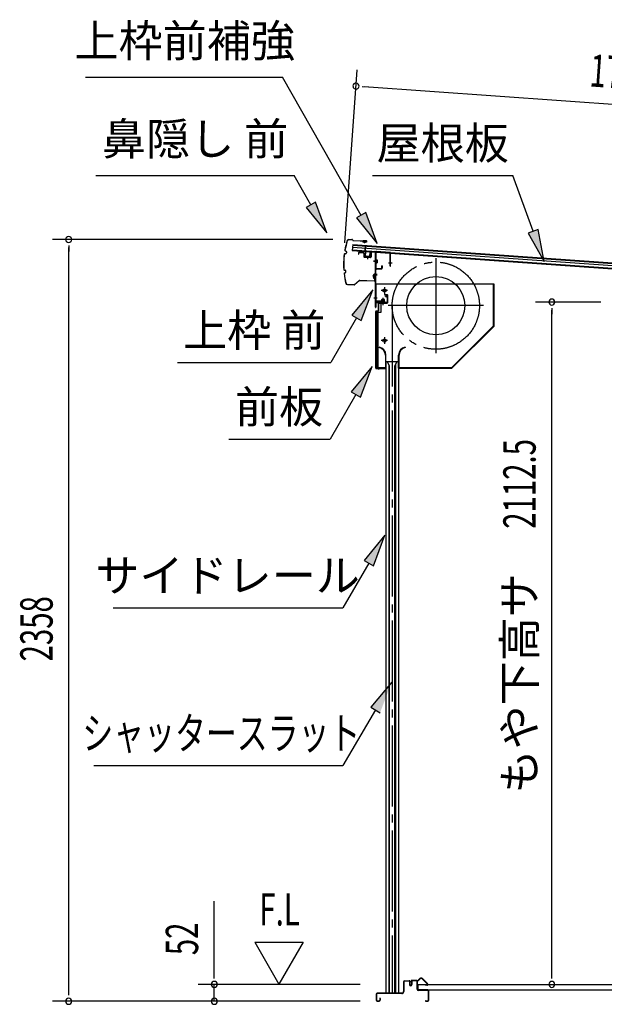
# Model space of a CAD drawing. Extents: x 542 to 20478, y 217 to 14052.
# Drawn here: x 14767 to 16575, y 4296 to 7344 of the extents above; entities that cross this region are included whole.
import ezdxf
from ezdxf.enums import TextEntityAlignment as Align

# ---------------------------------------------------------------- set-up
doc = ezdxf.new("R2010")
doc.units = 0
doc.header["$LTSCALE"] = 50
doc.header["$MEASUREMENT"] = 0
for name, pattern in [('1PL-ML', [23, 20, -1, 1, -1]), ('1PL-S', [4, 2.5, -0.5, 0.5, -0.5]), ('1PL-SL', [6.5, 5, -0.5, 0.5, -0.5]), ('HIDE-LL', [4, 3, -1]), ('HIDE-S', [1, 0.5, -0.5])]:
    doc.linetypes.add(name, pattern=pattern)
for name, color, linetype in [('HIKIDASHI', 6, 'CONTINUOUS'), ('SUNPOU', 4, 'CONTINUOUS'), ('サイドレ-ル', 3, 'CONTINUOUS'), ('シャッタ-', 6, 'CONTINUOUS'), ('スラット', 3, 'CONTINUOUS'), ('上枠前', 2, 'CONTINUOUS'), ('上枠前補強', 3, 'CONTINUOUS'), ('下枠前', 3, 'CONTINUOUS'), ('前板', 2, 'CONTINUOUS'), ('屋根U1', 7, 'CONTINUOUS'), ('屋根桟', 5, 'CONTINUOUS'), ('床押さえ', 1, 'CONTINUOUS'), ('床板', 7, 'CONTINUOUS'), ('鼻隠し前', 1, 'CONTINUOUS')]:
    doc.layers.add(name, color=color, linetype=linetype)
doc.styles.add('00', font='ROMANS', dxfattribs={"width": 0.666667, "bigfont": 'BIGFONT'})
doc.styles.add('01', font='ROMANS', dxfattribs={"height": 3, "bigfont": 'BIGFONT'})

msp = doc.modelspace()

# ---------------------------------------------------------------- linework, layer by layer
at = {"layer": 'HIKIDASHI'}
for p, q in [((14971.1, 7166.1), (15579.7, 7166.1)), ((15823, 6738.7), (15579.7, 7166.1)), ((15003.1, 6862.4), (15616.5, 6862.4)), ((15668.1, 6771.6), (15616.5, 6862.4)), ((15858.9, 6862.4), (16292.3, 6862.4)), ((16355.2, 6689.4), (16292.3, 6862.4)), ((15682.6, 6779.8), (15653.7, 6763.3)), ((15717.6, 6684.7), (15682.6, 6779.8)), ((15653.7, 6763.3), (15717.6, 6684.7)), ((15837.5, 6747), (15808.5, 6730.5)), ((15872.5, 6651.8), (15837.5, 6747)), ((15808.5, 6730.5), (15872.5, 6651.8)), ((16370.9, 6695.1), (16339.6, 6683.7)), ((16339.6, 6683.7), (16389.4, 6595.4)), ((16389.4, 6595.4), (16370.9, 6695.1)), ((15859, 6507.9), (15794.5, 6429.6)), ((15823.4, 6412.9), (15859, 6507.9)), ((15809, 6421.3), (15729.1, 6282.9)), ((15794.5, 6429.6), (15823.4, 6412.9)), ((15255.7, 6282.9), (15729.1, 6282.9)), ((15857, 6270.6), (15792.6, 6192.3)), ((15821.4, 6175.6), (15857, 6270.6)), ((15792.6, 6192.3), (15821.4, 6175.6)), ((15807, 6184), (15727.1, 6045.6)), ((15413.7, 6045.6), (15727.1, 6045.6)), ((15896.8, 5748.8), (15832.4, 5670.6)), ((15861.3, 5653.9), (15896.8, 5748.8)), ((15832.4, 5670.6), (15861.3, 5653.9)), ((15846.8, 5662.2), (15766.9, 5523.8)), ((15056.6, 5523.8), (15766.9, 5523.8)), ((15918, 5294), (15853.1, 5216.1)), ((15853.1, 5216.1), (15881.9, 5199.2)), ((15867.5, 5207.7), (15766.9, 5035.6)), ((14996.3, 5035.6), (15766.9, 5035.6))]:
    msp.add_line(p, q, dxfattribs=at)
for points in [[(15653.7, 6763.3), (15682.6, 6779.8), (15717.6, 6684.7)], [(15808.5, 6730.5), (15837.5, 6747), (15872.5, 6651.8)], [(16339.6, 6683.7), (16370.9, 6695.1), (16389.4, 6595.4)], [(15823.4, 6412.9), (15794.5, 6429.6), (15859, 6507.9)], [(15821.4, 6175.6), (15792.6, 6192.3), (15857, 6270.6)], [(15861.3, 5653.9), (15832.4, 5670.6), (15896.8, 5748.8)], [(15881.9, 5199.2), (15853.1, 5216.1), (15918, 5294)]]:
    msp.add_solid(points, dxfattribs=at)
at = {"layer": 'SUNPOU'}
for p, q in [((15773, 6654), (15810.9, 7188.8)), ((15826.1, 7137.6), (15844.8, 7136.2)), ((15832.3, 7137.1), (17481.9, 7020.4)), ((15735.6, 6663.9), (14869.1, 6663.9)), ((14919.1, 6645.1), (14919.1, 6626.4)), ((14919.1, 4330.8), (14919.1, 6638.9)), ((16564.6, 6470.3), (16363.1, 6470.3)), ((16413.1, 6451.6), (16413.1, 6432.8)), ((16413.1, 4383), (16413.1, 6444.8)), ((15369.1, 4383), (15369.1, 4615.9)), ((15494.1, 4488.9), (15569.1, 4359)), ((15494.1, 4488.9), (15644.1, 4488.9)), ((15644.1, 4488.9), (15569.1, 4359)), ((15369.1, 4376.8), (15369.1, 4395.5)), ((16413.1, 4376.8), (16413.1, 4395.5)), ((14919.1, 4324.6), (14919.1, 4343.3)), ((15820.1, 4358), (15319.1, 4358)), ((15369.1, 4305.8), (15369.1, 4358)), ((15820.1, 4305.8), (14869.1, 4305.8)), ((15820.1, 4305.8), (15319.1, 4305.8))]:
    msp.add_line(p, q, dxfattribs=at)
for centre, start, end in [((15807.4, 7138.9), 355.952, 175.952), ((15807.4, 7138.9), 175.952, 355.952), ((14919.1, 6663.9), 90, 270), ((14919.1, 6663.9), 270, 90), ((16413.1, 6470.3), 90, 270), ((16413.1, 6470.3), 270, 90), ((15369.1, 4358), 90, 270), ((15369.1, 4358), 270, 90), ((16413.1, 4358), 90, 270), ((16413.1, 4358), 270, 90), ((14919.1, 4305.8), 90, 270), ((14919.1, 4305.8), 270, 90), ((15369.1, 4305.8), 90, 270), ((15369.1, 4305.8), 270, 90)]:
    msp.add_arc(centre, 9.38, start, end, dxfattribs=at)
at = {"layer": 'サイドレ-ル'}
for p, q in [((15899.8, 6286.1), (15899.8, 4330.8)), ((15899.8, 6286.1), (15938.8, 6286.1)), ((15911, 6272.7), (15904.3, 6286.1)), ((15927.7, 6272.7), (15934.3, 6286.1)), ((15938.8, 6286.1), (15938.8, 4330.8)), ((15909.3, 6276.1), (15909.3, 4330.8)), ((15911, 4330.8), (15911, 6272.7)), ((15927.7, 4330.8), (15927.7, 6272.7)), ((15929.3, 6276.1), (15929.3, 4330.8))]:
    msp.add_line(p, q, dxfattribs=at)
at = {"layer": 'シャッタ-', "color": 6, "linetype": '1PL-ML'}
for p, q in [((16054.3, 6606.6), (16054.3, 6311.6)), ((15895.3, 6516.1), (15895.3, 6496.1)), ((16201.8, 6459.1), (15906.8, 6459.1)), ((15895.3, 6361.1), (15895.3, 6341.1))]:
    msp.add_line(p, q, dxfattribs=at)
at = {"layer": 'シャッタ-'}
for p, q in [((16234.3, 6526.1), (15869.3, 6526.1)), ((15869.3, 6526.1), (15869.3, 6474.1)), ((16232.7, 6396.7), (16232.7, 6526.1)), ((16234.3, 6396.1), (16234.3, 6526.1)), ((15869.3, 6474.1), (15884.3, 6474.1)), ((15884.3, 6474.1), (15884.3, 6438.1)), ((15871.3, 6438.1), (15871.3, 6266.1)), ((15884.3, 6438.1), (15871.3, 6438.1)), ((16103.7, 6267.7), (16232.7, 6396.7)), ((16104.3, 6266.1), (16234.3, 6396.1)), ((15879.3, 6331.1), (15879, 6329.5)), ((15959.3, 6331.1), (15959.7, 6329.5)), ((15898.2, 6306.1), (15898.2, 6267.7)), ((15899.8, 6266.1), (15899.8, 6306.1)), ((15938.8, 6266.1), (15938.8, 6306.1)), ((15940.4, 6306.1), (15940.4, 6267.7)), ((15871.3, 6267.7), (15898.2, 6267.7)), ((15871.3, 6266.1), (15899.8, 6266.1)), ((15938.8, 6266.1), (16104.3, 6266.1)), ((15940.4, 6267.7), (16103.7, 6267.7))]:
    msp.add_line(p, q, dxfattribs=at)
at = {"layer": 'シャッタ-', "color": 6}
for p, q in [((15905.3, 6506.1), (15885.3, 6506.1)), ((15905.3, 6351.1), (15885.3, 6351.1))]:
    msp.add_line(p, q, dxfattribs=at)
at = {"layer": 'シャッタ-'}
for centre, radius in [((16054.3, 6459.1), 90), ((15895.3, 6506.1), 5), ((15895.3, 6351.1), 5)]:
    msp.add_circle(centre, radius, dxfattribs=at)
for centre, radius, start, end in [((15874.2, 6306), 24, 0.2232, 78.4874), ((15874.2, 6306), 25.6, 0.2161, 78.4874), ((15964.5, 6306), 25.6, 101.5126, 179.7839), ((15964.5, 6306), 24, 101.5126, 179.7768)]:
    msp.add_arc(centre, radius, start, end, dxfattribs=at)
at = {"layer": 'スラット', "color": 6, "linetype": '1PL-SL'}
msp.add_line((15919.3, 6459.1), (15919.3, 4330.8), dxfattribs=at)
msp.add_circle((16054.3, 6459.1), 135, dxfattribs=at)
at = {"layer": '上枠前'}
for p, q in [((15815.4, 6621.4), (15815.4, 6618.6)), ((15815.4, 6618.6), (15816.4, 6618.6)), ((15816.4, 6618.6), (15816.4, 6621.4)), ((15818.5, 6624.4), (15829.5, 6623.8)), ((15818.5, 6623.4), (15829.5, 6622.8)), ((15831.3, 6620.8), (15831.3, 6611.6)), ((15832.3, 6620.8), (15832.3, 6611.6)), ((15853.3, 6624.1), (15853.3, 6610.4)), ((15854.3, 6624.1), (15854.3, 6610.4)), ((15856.5, 6627.1), (15865.6, 6626.6)), ((15856.5, 6626.1), (15865.5, 6625.6)), ((15867.3, 6454.1), (15867.3, 6623.6)), ((15868.3, 6454.1), (15868.3, 6623.6)), ((15833.2, 6609.6), (15852.2, 6608.4)), ((15833.3, 6610.6), (15852.3, 6609.4)), ((15842.8, 6612.4), (15842.8, 6603.1)), ((15872.7, 6596.5), (15861.7, 6596.5)), ((15861.9, 6596.5), (15872.9, 6596.5)), ((15873.1, 6596.5), (15862.1, 6596.5)), ((15862.3, 6596.5), (15873.3, 6596.5)), ((15863.2, 6596.5), (15872, 6596.5)), ((15862.3, 6556.6), (15873.3, 6556.6)), ((15862.3, 6554.1), (15873.3, 6554.1)), ((15862.3, 6483.1), (15873.3, 6483.1)), ((15869.3, 6466.1), (15869.3, 6454.1)), ((15902.3, 6469.1), (15871.3, 6469.1)), ((15902.3, 6469.1), (15871.3, 6469.1)), ((15902.3, 6468.1), (15871.3, 6468.1)), ((15885.5, 6467.6), (15886.1, 6468.1)), ((15897, 6467.6), (15885.5, 6467.6)), ((15896.5, 6470.4), (15886, 6470.4)), ((15886.1, 6469.1), (15896.5, 6469.1)), ((15886.1, 6468.9), (15886.1, 6468.1)), ((15896.5, 6468.9), (15886.1, 6468.9)), ((15886.8, 6477.4), (15886.8, 6470.4)), ((15894.8, 6478.4), (15887.8, 6478.4)), ((15888.3, 6478.4), (15888.3, 6467.6)), ((15889.3, 6478.4), (15889.3, 6467.6)), ((15891.3, 6462.3), (15891.3, 6483.1)), ((15893.3, 6478.4), (15893.3, 6467.6)), ((15894.3, 6478.4), (15894.3, 6467.6)), ((15895.8, 6470.4), (15895.8, 6477.4)), ((15896.5, 6468.1), (15896.5, 6468.9)), ((15897, 6467.6), (15896.5, 6468.1)), ((15902.3, 6487.1), (15898.3, 6487.1)), ((15898.3, 6486.1), (15898.3, 6487.1)), ((15902.3, 6486.1), (15898.3, 6486.1)), ((15904.3, 6484.1), (15904.3, 6471.1)), ((15905.3, 6484.1), (15905.3, 6471.1)), ((15905.3, 6482.3), (15905.3, 6472.9))]:
    msp.add_line(p, q, dxfattribs=at)
at = {"layer": '上枠前', "color": 6, "linetype": '1PL-S'}
msp.add_line((15862.3, 6483.1), (15873.3, 6483.1), dxfattribs=at)
at = {"layer": '上枠前'}
for centre, radius, start, end in [((15818.4, 6621.4), 3, 86.5, 180), ((15818.4, 6621.4), 2, 86.5, 180), ((15829.3, 6620.8), 3, 0, 86.5), ((15829.3, 6620.8), 2, 0, 86.5), ((15856.3, 6624.1), 3, 86.5, 180), ((15856.3, 6624.1), 2, 86.5, 180), ((15865.3, 6623.6), 2, 0, 84.3595), ((15865.3, 6623.6), 3, 0, 84.3595), ((15833.3, 6611.6), 2, 180, 266.5), ((15833.3, 6611.6), 1, 180, 266.5), ((15852.3, 6610.4), 2, 266.5, 0), ((15852.3, 6610.4), 1, 266.5, 0), ((15871.3, 6466.1), 3, 90, 180), ((15871.3, 6466.1), 2, 90, 180), ((15886, 6469.6), 0.75, 90, 270), ((15887.8, 6477.4), 1, 90, 180), ((15894.8, 6477.4), 1, 0, 90), ((15896.5, 6469.6), 0.75, 270, 90), ((15902.3, 6484.1), 3, 0, 90), ((15902.3, 6484.1), 2, 0, 90), ((15902.3, 6471.1), 2, 270, 0), ((15902.3, 6471.1), 3, 270, 0), ((15868.3, 6454.1), 1, 180, 0)]:
    msp.add_arc(centre, radius, start, end, dxfattribs=at)
at = {"layer": '上枠前補強'}
for p, q in [((15914.3, 6623.5), (15868.3, 6626.6)), ((15868.3, 6624.2), (15868.3, 6626.6)), ((15868.3, 6574.7), (15868.3, 6624.2)), ((15869.5, 6574.7), (15869.5, 6624.2)), ((15912.1, 6622.4), (15870.5, 6625.2)), ((15913.1, 6581.6), (15913.1, 6621.4)), ((15914.3, 6621.4), (15914.3, 6623.5)), ((15914.3, 6581.6), (15914.3, 6621.4)), ((15873.6, 6596.5), (15862.8, 6596.5)), ((15863.2, 6596.5), (15872, 6596.5)), ((15863.6, 6596.5), (15874.6, 6596.5)), ((15870, 6601), (15872.5, 6601)), ((15870, 6592.1), (15872.5, 6592.1)), ((15872.5, 6601), (15872.5, 6592.1)), ((15919.3, 6590.5), (15908.1, 6590.5)), ((15870.5, 6573.7), (15886.1, 6573.7)), ((15886.1, 6572.5), (15870.5, 6572.5)), ((15887.1, 6574.7), (15887.1, 6581.9)), ((15888.3, 6581.9), (15888.3, 6574.7))]:
    msp.add_line(p, q, dxfattribs=at)
at = {"layer": '上枠前補強', "linetype": 'HIDE-S'}
for p, q in [((15869.3, 6594.5), (15872.3, 6594.5)), ((15869.5, 6598.5), (15872.5, 6598.5)), ((15870, 6599.5), (15872.5, 6599.5)), ((15870, 6593.5), (15872.5, 6593.5))]:
    msp.add_line(p, q, dxfattribs=at)
at = {"layer": '上枠前補強'}
for centre, radius, start, end in [((15870.5, 6624.2), 2.2, 86.1762, 180), ((15870.5, 6624.2), 1, 86.1762, 180), ((15912.1, 6621.4), 1, 0, 86.1762), ((15912.1, 6621.4), 2.2, 0, 86.1762), ((15870, 6601.5), 0.5, 180, 270), ((15870, 6591.6), 0.5, 90, 180), ((15870.5, 6574.7), 2.2, 180, 270), ((15870.5, 6574.7), 1, 180, 270), ((15886.1, 6574.7), 1, 270, 0), ((15886.1, 6574.7), 2.2, 270, 0), ((15887.7, 6581.9), 0.6, 0, 180), ((15913.7, 6581.6), 0.6, 180, 0)]:
    msp.add_arc(centre, radius, start, end, dxfattribs=at)
at = {"layer": '上枠前補強', "linetype": 'HIDE-S'}
for centre, start, end in [((15870, 6601), 180, 270), ((15870, 6592), 90, 180)]:
    msp.add_arc(centre, 1.5, start, end, dxfattribs=at)
at = {"layer": '下枠前'}
for p, q in [((15954.1, 4366.1), (15954.1, 4335.8)), ((15955.3, 4366.1), (15955.3, 4335.8)), ((15957.3, 4369.3), (15970.7, 4369.3)), ((15971.9, 4368.1), (15957.3, 4368.1)), ((15970.7, 4369.3), (15971.9, 4369.3)), ((15972.9, 4367.1), (15972.9, 4357.3)), ((15974.1, 4367.1), (15974.1, 4357.3)), ((15979.1, 4367.6), (15979.1, 4359.3)), ((15979.1, 4362.4), (15979.1, 4357.3)), ((15980.3, 4367.6), (15980.3, 4357.3)), ((15995.4, 4369.8), (15981.3, 4369.8)), ((15993.6, 4368.6), (15981.3, 4368.6)), ((15995.4, 4368.6), (15982.8, 4368.6)), ((15996.4, 4342.8), (15996.4, 4367.6)), ((15997.6, 4342.8), (15997.6, 4367.6)), ((15949.1, 4330.8), (15873.3, 4330.8)), ((15949.1, 4329.6), (15873.3, 4329.6)), ((15947.5, 4330.8), (15906.8, 4330.8)), ((16029.4, 4340.8), (15999.6, 4340.8)), ((16000.6, 4339.6), (15999.6, 4339.6)), ((16029.4, 4339.6), (16000.6, 4339.6)), ((16031.4, 4309), (16031.4, 4337.6)), ((16032.6, 4309), (16032.6, 4337.6)), ((16032.6, 4309), (16032.6, 4337.6)), ((15870.1, 4327.6), (15870.1, 4309)), ((15871.3, 4327.6), (15871.3, 4309)), ((15873.3, 4307), (15878.9, 4307)), ((15873.3, 4307), (15878.9, 4307)), ((15873.3, 4305.8), (15878.9, 4305.8)), ((15873.3, 4305.8), (15878.9, 4305.8)), ((15880.9, 4314.7), (15880.9, 4309)), ((15882.1, 4314.7), (15882.1, 4309)), ((16023.2, 4307), (16029.4, 4307)), ((16023.2, 4305.8), (16029.4, 4305.8))]:
    msp.add_line(p, q, dxfattribs=at)
for centre, radius, start, end in [((15957.3, 4366.1), 3.2, 90, 180), ((15957.3, 4366.1), 2, 90, 180), ((15971.9, 4367.1), 2.2, 0, 90), ((15971.9, 4367.1), 1, 0, 90), ((15981.3, 4367.6), 2.2, 90, 180), ((15981.3, 4367.6), 1, 90, 180), ((15995.4, 4367.6), 2.2, 0, 90), ((15995.4, 4367.6), 1, 0, 90), ((15873.3, 4327.6), 3.2, 90, 180), ((15873.3, 4327.6), 2, 90, 180), ((15949.1, 4335.8), 5, 270, 0), ((15949.1, 4335.8), 6.2, 270, 0), ((15976.6, 4357.3), 3.7, 180, 270), ((15976.6, 4357.3), 2.5, 180, 270), ((15976.6, 4357.3), 2.5, 270, 0), ((15976.6, 4357.3), 3.7, 270, 0), ((15999.6, 4342.8), 3.2, 180, 270), ((15999.6, 4342.8), 2, 180, 270), ((16029.4, 4337.6), 3.2, 0, 90), ((16029.4, 4337.6), 2, 0, 84.2608), ((15873.3, 4309), 3.2, 180, 270), ((15873.3, 4309), 3.2, 180, 270), ((15873.3, 4309), 2, 180, 270), ((15873.3, 4309), 2, 180, 270), ((15878.9, 4309), 3.2, 270, 0), ((15878.9, 4309), 2, 270, 0), ((15881.5, 4314.7), 0.6, 90, 180), ((15881.5, 4314.7), 0.6, 0, 90), ((16023.2, 4306.4), 0.6, 90, 180), ((16023.2, 4306.4), 0.6, 180, 270), ((16029.4, 4309), 2, 270, 0), ((16029.4, 4309), 3.2, 270, 0)]:
    msp.add_arc(centre, radius, start, end, dxfattribs=at)
at = {"layer": '下枠前', "color": 6, "linetype": 'HIDE-LL'}
msp.add_arc((16029.4, 4337.6), 2, 84.2608, 90, dxfattribs=at)
at = {"layer": '前板', "color": 2}
for p, q in [((15895.8, 6493.3), (15904.3, 6493.3)), ((15895.8, 6493.3), (15895.8, 6492.8)), ((15895.8, 6492.8), (15904.3, 6492.8)), ((15877.3, 6443.8), (15877.3, 6466.3)), ((15877.8, 6443.8), (15877.8, 6466.3)), ((15878.8, 6467.8), (15904.3, 6467.8)), ((15878.8, 6467.3), (15904.3, 6467.3)), ((15891.3, 6460.6), (15891.3, 6471.9)), ((15905.3, 6468.8), (15905.3, 6491.8)), ((15905.8, 6468.8), (15905.8, 6491.8)), ((15868.3, 6265.8), (15868.3, 6441.3)), ((15868.3, 6440.3), (15873.3, 6440.3)), ((15868.8, 6441.3), (15868.8, 6440.3)), ((15868.8, 6266.3), (15868.8, 6440.3)), ((15869.8, 6442.8), (15876.3, 6442.8)), ((15869.8, 6442.3), (15876.3, 6442.3)), ((15876.3, 6269.3), (15876.3, 6437.3)), ((15868.3, 6266.3), (15873.3, 6266.3)), ((15868.8, 6266.3), (15868.8, 6265.8)), ((15869.8, 6264.8), (15897.7, 6264.8)), ((15869.8, 6264.3), (15872.3, 6264.3)), ((15869.9, 6264.3), (15897.7, 6264.3)), ((15874.8, 6264.3), (15874.8, 6264.8)), ((15877.3, 6267.4), (15877.3, 6261.8)), ((15879.8, 6264.3), (15879.8, 6264.8)), ((15890.2, 6264.8), (15890.2, 6265.3)), ((15890.2, 6265.3), (15897.7, 6265.3))]:
    msp.add_line(p, q, dxfattribs=at)
for centre, radius, start, end in [((15904.3, 6491.8), 1.5, 0, 90), ((15904.3, 6491.8), 1, 0, 90), ((15878.8, 6466.3), 1.5, 90, 180), ((15878.8, 6466.3), 1, 90, 180), ((15904.3, 6468.8), 1.5, 270, 0), ((15904.3, 6468.8), 1, 270, 0), ((15869.8, 6441.3), 1.5, 90, 180), ((15869.8, 6441.3), 1, 90, 180), ((15873.3, 6437.3), 3, 0, 90), ((15876.3, 6443.8), 1, 270, 0), ((15876.3, 6443.8), 1.5, 270, 0), ((15869.8, 6265.8), 1.5, 180, 270), ((15869.8, 6265.8), 1, 180, 270), ((15873.3, 6269.3), 3, 270, 0), ((15897.7, 6264.8), 0.5, 270, 90)]:
    msp.add_arc(centre, radius, start, end, dxfattribs=at)
at = {"layer": '屋根U1'}
for p, q in [((15797.4, 6648.3), (15796.1, 6630.3)), ((15797.2, 6646.8), (17414.2, 6532.4)), ((15797.4, 6648.3), (17439.2, 6532.1)), ((15796.1, 6630.3), (17438, 6514.1)), ((15796.2, 6631.8), (17413.1, 6517.4)), ((15796.8, 6640.3), (17413.7, 6525.9))]:
    msp.add_line(p, q, dxfattribs=at)
at = {"layer": '屋根桟', "color": 2}
for p, q in [((15816, 6627.9), (15816, 6628.9)), ((15816, 6628.9), (15835, 6627.6)), ((15816, 6627.9), (15834.9, 6626.6)), ((15818.9, 6627.8), (15820.6, 6626.5)), ((15819.5, 6628.6), (15821.2, 6627.3)), ((15823.3, 6626.5), (15827.3, 6626.2)), ((15823.3, 6625.5), (15827.2, 6625.2)), ((15831.4, 6627.8), (15829.6, 6626.7)), ((15831.9, 6626.9), (15830.1, 6625.9)), ((15835.8, 6625.5), (15834.9, 6612.6)), ((15836.8, 6625.5), (15835.9, 6612.5)), ((15836, 6627.2), (15837.1, 6644)), ((15836.8, 6625.5), (15838.1, 6643.9)), ((15837.1, 6644), (15838.1, 6643.9)), ((15849.9, 6611.5), (15850.8, 6624.5)), ((15850.8, 6624.5), (15851.8, 6624.4)), ((15850.9, 6611.4), (15851.8, 6624.4)), ((15836.8, 6611.4), (15848.8, 6610.6)), ((15836.8, 6610.4), (15848.7, 6609.6)), ((15839.1, 6611.3), (15839.3, 6613)), ((15839.3, 6613), (15846.7, 6612.5)), ((15840.3, 6611.2), (15840.5, 6613)), ((15845.3, 6610.8), (15845.5, 6612.6)), ((15846.5, 6610.7), (15846.7, 6612.5))]:
    msp.add_line(p, q, dxfattribs=at)
for centre, radius, start, end in [((15823.6, 6630.5), 5, 232.2619, 265.952), ((15823.6, 6630.5), 4, 232.2619, 265.952), ((15827.6, 6630.2), 5, 265.952, 299.6421), ((15827.6, 6630.2), 4, 265.952, 299.6421), ((15834.8, 6625.6), 1, 355.952, 85.952), ((15834.8, 6625.6), 2, 355.952, 85.952), ((15836.9, 6612.4), 2, 175.952, 265.952), ((15836.9, 6612.4), 1, 175.952, 265.952), ((15839.3, 6611.2), 1, 265.952, 355.952), ((15846.3, 6610.7), 1, 175.952, 265.952), ((15848.9, 6611.6), 2, 265.952, 355.952), ((15848.9, 6611.6), 1, 265.952, 355.952)]:
    msp.add_arc(centre, radius, start, end, dxfattribs=at)
at = {"layer": '床押さえ'}
for p, q in [((15977.6, 4364.6), (15977.6, 4367.8)), ((15977.6, 4364.6), (15978.4, 4364.6)), ((15978.1, 4364.6), (15978.4, 4364.6)), ((15978.4, 4364.6), (15978.4, 4367.8)), ((15980.4, 4370.6), (15998.7, 4370.6)), ((15980.4, 4369.8), (15998.7, 4369.8)), ((16000.1, 4371.2), (16004.9, 4375.9)), ((16000.7, 4370.6), (16005.4, 4375.3)), ((16012.5, 4375.3), (16028, 4359.8)), ((16013.1, 4375.9), (16028.6, 4360.4)), ((16026.6, 4356.4), (16021.4, 4356.4)), ((16021.4, 4356.4), (16021.4, 4355.6)), ((16026.6, 4355.6), (16021.4, 4355.6))]:
    msp.add_line(p, q, dxfattribs=at)
for centre, radius, start, end in [((15980.4, 4367.8), 2.8, 90, 180), ((15980.4, 4367.8), 2, 90, 180), ((15998.7, 4372.6), 2, 270, 315), ((15998.7, 4372.6), 2.8, 270, 315), ((16009, 4371.8), 5.8, 45, 135), ((16009, 4371.8), 5, 45, 135), ((16026.6, 4358.4), 2.8, 270, 45), ((16026.6, 4358.4), 2, 270, 45)]:
    msp.add_arc(centre, radius, start, end, dxfattribs=at)
at = {"layer": '床板'}
for p, q in [((15998.8, 4358), (17332.8, 4358)), ((15998.8, 4358), (15998.8, 4341)), ((15998.8, 4341), (17332.8, 4341))]:
    msp.add_line(p, q, dxfattribs=at)
at = {"layer": '鼻隠し前'}
for p, q in [((15785.5, 6664.3), (15795, 6664)), ((15785.5, 6664.3), (15795, 6664)), ((15785.5, 6663.8), (15795, 6663.5)), ((15796.6, 6662.6), (15797.2, 6661.5)), ((15797, 6662.8), (15797.7, 6661.8)), ((15799.3, 6660.9), (15839.7, 6659.5)), ((15799.3, 6660.4), (15839.7, 6659)), ((15829.1, 6656.1), (15829.3, 6656.5)), ((15832.9, 6654.4), (15829.1, 6656.1)), ((15839.7, 6659.5), (15829.2, 6659.9)), ((15833.1, 6654.9), (15829.3, 6656.5)), ((15834.9, 6654.9), (15840.2, 6657.2)), ((15840.5, 6656.8), (15835.1, 6654.5)), ((15772.9, 6620.1), (15775.9, 6620.6)), ((15773, 6619.6), (15776, 6620.1)), ((15774.2, 6628.9), (15777, 6627.5)), ((15774.5, 6629.3), (15777.2, 6627.9)), ((15778, 6625.4), (15777.6, 6622.3)), ((15778.5, 6625.3), (15778.1, 6622.2)), ((15771.2, 6569.3), (15774.2, 6568.6)), ((15771.3, 6569.8), (15774.3, 6569.1)), ((15772, 6560.5), (15774.8, 6561.7)), ((15772.2, 6560.1), (15775, 6561.3)), ((15776, 6563.8), (15775.7, 6566.9)), ((15776.5, 6563.8), (15776.2, 6566.9)), ((15862.8, 6555.9), (15860.5, 6550.5)), ((15860.9, 6550.3), (15863.2, 6555.6)), ((15865, 6555.1), (15865.4, 6538.2)), ((15865.9, 6538.2), (15865.5, 6555.1)), ((15780.9, 6524.9), (15786.7, 6524.7)), ((15780.9, 6524.4), (15786.7, 6524.2)), ((15780.9, 6524.4), (15801.7, 6523.7)), ((15786.7, 6524.7), (15801.7, 6524.2)), ((15803.1, 6524.7), (15817.2, 6537)), ((15803.4, 6524.3), (15817.5, 6536.6)), ((15818.7, 6537.6), (15833.1, 6537.2)), ((15818.7, 6537.6), (15863.3, 6536.2)), ((15818.9, 6537.1), (15833.1, 6536.7)), ((15818.9, 6537.1), (15863.3, 6535.7)), ((15860.3, 6548.3), (15862, 6544.5)), ((15860.8, 6548.5), (15862.4, 6544.7)), ((15862, 6544.5), (15862.4, 6544.7)), ((15865.6, 6552.2), (15865.9, 6538.2))]:
    msp.add_line(p, q, dxfattribs=at)
for centre, radius, start, end in [((16018.9, 6586.5), 250, 162.7989, 169.7355), ((16018.9, 6586.5), 249.5, 162.7989, 169.7241), ((15785.3, 6658.8), 5.5, 88.0947, 162.7989), ((15785.3, 6658.8), 5, 88.0947, 162.7989), ((15794.9, 6661.5), 2.5, 31.7848, 88.0947), ((15794.9, 6661.5), 2, 31.7848, 88.0947), ((15799.4, 6662.9), 2.5, 211.7848, 268.0947), ((15799.4, 6662.9), 2, 211.7848, 268.0947), ((15833.9, 6656.7), 2.5, 246.2933, 298.4209), ((15833.9, 6656.7), 2, 246.2933, 298.4209), ((15839.7, 6658), 1.5, 303.6324, 88.0947), ((15839.7, 6658), 1, 303.6324, 88.0947), ((16018.9, 6586.5), 250, 172.6699, 183.5225), ((16018.9, 6586.5), 249.5, 172.6811, 183.5086), ((15773.3, 6617.6), 2.5, 99.6373, 162.0305), ((15773.3, 6617.6), 2, 99.6373, 160.7697), ((15775.4, 6631.1), 2.5, 180.3816, 242.7674), ((15775.4, 6631.1), 2, 181.6432, 242.7674), ((15775.6, 6622.6), 2, 279.6373, 351.2024), ((15775.6, 6622.6), 2.5, 279.6373, 351.2024), ((15776.1, 6625.7), 2, 351.2024, 62.7674), ((15776.1, 6625.7), 2.5, 351.2024, 62.7674), ((15771.8, 6571.8), 2.5, 194.159, 256.5521), ((15771.8, 6571.8), 2, 195.4197, 256.5521), ((15773, 6558.2), 2.5, 113.422, 175.8079), ((16018.9, 6586.5), 250, 186.4531, 193.3906), ((15773, 6558.2), 2, 113.422, 174.5462), ((16018.9, 6586.5), 249.5, 186.4663, 193.3906), ((16018.9, 6586.5), 249.5, 186.4663, 193.3906), ((15773.7, 6566.7), 2, 4.9871, 76.5521), ((15773.7, 6566.7), 2.5, 4.9871, 76.5521), ((15774, 6563.6), 2, 293.422, 4.9871), ((15774, 6563.6), 2.5, 293.422, 4.9871), ((15864, 6555), 1.5, 1.0947, 145.5571), ((15864, 6555), 1, 1.0947, 145.5571), ((15781, 6529.9), 5.5, 193.3906, 268.0947), ((15781, 6529.9), 5, 193.3906, 268.0947), ((15801.8, 6526.2), 2, 268.0947, 311.1198), ((15801.8, 6526.2), 2.5, 268.0947, 311.1198), ((15818.9, 6535.1), 2.5, 88.0947, 131.1198), ((15818.9, 6535.1), 2, 88.0947, 131.1198), ((15862.6, 6549.3), 2.5, 150.7686, 202.8961), ((15862.6, 6549.3), 2, 150.7686, 202.8961), ((15863.4, 6538.2), 2, 268.0947, 1.0947), ((15863.4, 6538.2), 2.5, 268.0947, 1.0947)]:
    msp.add_arc(centre, radius, start, end, dxfattribs=at)

# ---------------------------------------------------------------- texts
at = {"layer": 'HIKIDASHI', "style": '01'}
for s, p in [('上枠前補強', (15277.8, 7266.1)), ('鼻隠し 前', (15309.8, 6962.4))]:
    msp.add_text(s, height=100, dxfattribs=at).set_placement(p, align=Align.MIDDLE)
for s, p in [('屋根板', (16075.6, 6962.4)), ('上枠 前', (15492.4, 6382.9)), ('前板', (15569.5, 6145.6)), ('サイドレール', (15410.2, 5623.8))]:
    msp.add_text(s, height=100, dxfattribs=at).set_placement(p, align=Align.MIDDLE_CENTER)
at = {"layer": 'HIKIDASHI', "style": '01', "width": 0.7}
msp.add_text('シャッタースラット', height=100, dxfattribs=at).set_placement((15390.9, 5135.6), align=Align.MIDDLE_CENTER)
at = {"layer": 'SUNPOU', "style": '00', "width": 0.666667}
for s, rotation, p in [('1704', 355.952, (16527.6, 7138)), ('2112.5', 90, (16363.1, 5768.5)), ('2358', 90, (14869.1, 5357.9)), ('52', 90, (15319.1, 4448.5))]:
    msp.add_text(s, height=100, rotation=rotation, dxfattribs=at).set_placement(p)
at = {"layer": 'SUNPOU', "style": '01'}
msp.add_text('もや下高サ', height=100, rotation=90, dxfattribs=at).set_placement((16363.1, 5631), align=Align.RIGHT)
at = {"layer": 'SUNPOU', "style": '00', "width": 0.67}
msp.add_text('F.L', height=100, dxfattribs=at).set_placement((15508.4, 4540.4))

doc.saveas('drawing.dxf')
